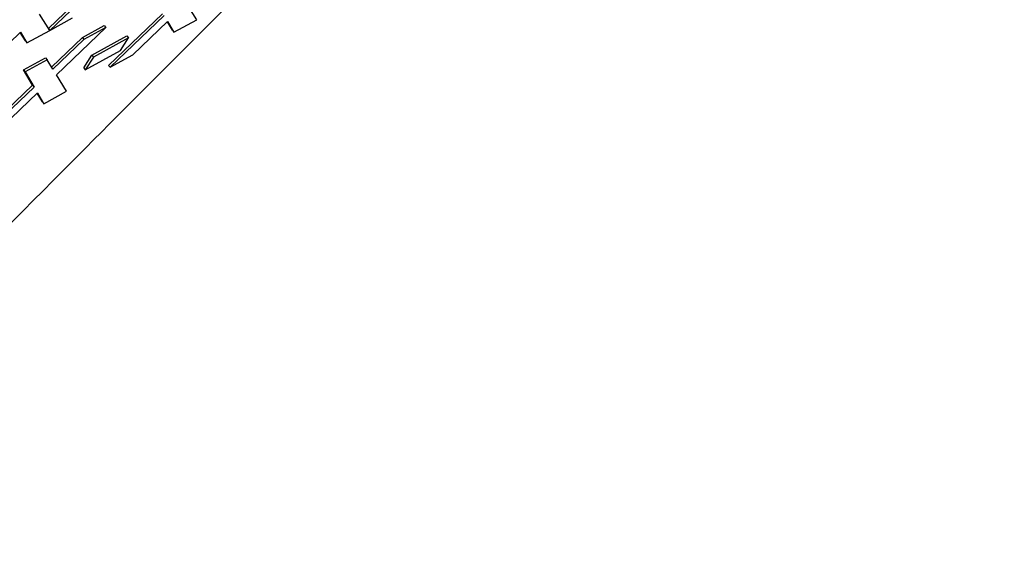
# Model space of a CAD drawing. Units: millimetres. Extents: x 186 to 2508, y 23 to 3269.
# Drawn here: x 841 to 870, y 2196 to 2211 of the extents above; entities that cross this region are included whole.
import ezdxf

# ---------------------------------------------------------------- set-up
doc = ezdxf.new("R2010")
doc.units = ezdxf.units.MM
doc.header["$LTSCALE"] = 12
doc.layers.add('Visible Edges(Hillmar_metric)', color=7, linetype='Continuous', lineweight=25)

msp = doc.modelspace()

# ---------------------------------------------------------------- linework, layer by layer
at = {"layer": 'Visible Edges(Hillmar_metric)'}
for p, q in [((842.0905, 2210.6579), (843.6736, 2212.1708)), ((843.7188, 2212.1137), (842.1349, 2210.6)), ((846.4369, 2210.9101), (846.1376, 2211.3905)), ((842.1287, 2210.5966), (841.8294, 2211.077)), ((842.1349, 2210.6), (842.7962, 2210.9632)), ((843.8547, 2209.5738), (845.4386, 2211.0875)), ((845.4837, 2211.0304), (843.8999, 2209.5167)), ((845.7714, 2210.5447), (846.4369, 2210.9101)), ((842.0955, 2210.6499), (842.1349, 2210.6)), ((842.326, 2209.2969), (843.7749, 2210.6847)), ((843.0872, 2210.3889), (843.7298, 2210.7418)), ((843.7749, 2210.6847), (843.1324, 2210.3317)), ((843.7298, 2210.7418), (843.7749, 2210.6847)), ((844.5612, 2209.8799), (845.5835, 2210.8599)), ((845.7263, 2210.6018), (845.5765, 2210.8532)), ((845.5835, 2210.8599), (845.7714, 2210.5447)), ((840.253, 2209.5664), (841.2753, 2210.5464)), ((841.4181, 2210.2882), (841.2683, 2210.5396)), ((841.2753, 2210.5464), (841.4632, 2210.2311)), ((841.4632, 2210.2311), (842.1287, 2210.5966)), ((842.184, 2209.5257), (843.0872, 2210.3889)), ((843.1324, 2210.3317), (842.2233, 2209.463)), ((843.0872, 2210.3889), (843.1324, 2210.3317)), ((843.3641, 2209.8717), (844.3913, 2210.436)), ((844.4365, 2210.3788), (843.4092, 2209.8146)), ((844.1997, 2210.0113), (844.4365, 2210.3788)), ((844.3913, 2210.436), (844.4365, 2210.3788)), ((845.7263, 2210.6018), (845.7714, 2210.5447)), ((841.4181, 2210.2882), (841.4632, 2210.2311)), ((841.3633, 2209.442), (842.0059, 2209.7949)), ((842.051, 2209.7378), (841.4085, 2209.3849)), ((842.0059, 2209.7949), (842.051, 2209.7378)), ((842.2233, 2209.463), (842.051, 2209.7378)), ((843.1273, 2209.5041), (843.3641, 2209.8717)), ((843.1724, 2209.447), (844.1997, 2210.0113)), ((843.4092, 2209.8146), (843.1724, 2209.447)), ((843.3641, 2209.8717), (843.4092, 2209.8146)), ((843.8999, 2209.5167), (844.5612, 2209.8799)), ((843.1273, 2209.5041), (843.1724, 2209.447)), ((843.8547, 2209.5738), (843.8999, 2209.5167)), ((841.3633, 2209.442), (841.4085, 2209.3849)), ((841.6269, 2208.9939), (841.3633, 2209.442)), ((841.4085, 2209.3849), (841.6721, 2208.9368)), ((842.6252, 2208.8165), (842.326, 2209.2969)), ((840.0438, 2207.4809), (841.6269, 2208.9939)), ((841.6721, 2208.9368), (840.0882, 2207.4231)), ((841.6269, 2208.9939), (841.6721, 2208.9368)), ((840.7495, 2207.7863), (841.7719, 2208.7663)), ((841.9146, 2208.5082), (841.7648, 2208.7596)), ((841.7719, 2208.7663), (841.9597, 2208.4511)), ((841.9597, 2208.4511), (842.6252, 2208.8165)), ((841.9146, 2208.5082), (841.9597, 2208.4511))]:
    msp.add_line(p, q, dxfattribs=at)
for points, knots in [([(580.5854, 2224.3558), (580.8382, 2224.1629), (581.0916, 2223.971), (589.0796, 2217.9691), (597.4191, 2212.9587), (621.7934, 2198.0187), (637.3253, 2187.304), (669.3738, 2164.2914), (686.2057, 2151.9102), (706.7997, 2140.0805), (712.0639, 2137.4173), (724.6152, 2132.2202), (731.1123, 2130.7553), (742.5166, 2130.3185), (747.7546, 2131.1725), (757.6716, 2134.2063), (762.3278, 2136.2717), (775.6782, 2143.701), (784.4549, 2150.3282), (803.4424, 2166.9486), (813.7647, 2177.2326), (830.7462, 2194.5303), (836.3948, 2200.3308), (847.3437, 2211.3431), (852.506, 2216.4607), (861.6181, 2225.1418), (865.3773, 2228.638), (869.2939, 2232.1476)], [1.4674252, 1.4674252, 1.4674252, 1.4674252, 1.5336122, 1.5336122, 3.5485489, 3.5485489, 7.482939, 7.482939, 12.1071441, 12.1071441, 13.7778004, 13.7778004, 16.4308385, 16.4308385, 19.094348, 19.094348, 21.4838136, 21.4838136, 25.852165, 25.852165, 30.5317994, 30.5317994, 32.6749541, 32.6749541, 34.3721068, 34.3721068, 35.4661219, 35.4661219, 35.4661219, 35.4661219]), ([(899.7376, 2214.2025), (896.193, 2211.2115), (892.7589, 2208.1836), (884.2062, 2200.4076), (879.2669, 2195.6795), (867.5332, 2184.1786), (861.0704, 2177.5818), (846.6754, 2162.8921), (839.0169, 2155.0667), (821.4017, 2137.9559), (811.6285, 2129.1384), (789.04, 2112.1629), (775.9621, 2104.3975), (748.0593, 2096.5041), (733.3685, 2095.6721), (707.3418, 2102.4866), (696.3982, 2107.4498), (674.2631, 2120.0543), (662.9122, 2127.7756), (637.9564, 2145.4765), (624.1772, 2155.6854), (592.4417, 2177.1809), (573.118, 2187.0835), (550.0486, 2205.9155), (544.1222, 2211.6853), (539.0435, 2218.1117)], [3.0913858, 3.0913858, 3.0913858, 3.0913858, 4.0281452, 4.0281452, 5.5470782, 5.5470782, 7.8892649, 7.8892649, 11.1003195, 11.1003195, 15.4990759, 15.4990759, 20.8992037, 20.8992037, 25.4602324, 25.4602324, 28.6335231, 28.6335231, 31.8273021, 31.8273021, 35.5133151, 35.5133151, 39.9475787, 39.9475787, 41.6194404, 41.6194404, 41.6194404, 41.6194404])]:
    msp.add_open_spline(points, degree=3, knots=knots, dxfattribs=at)

doc.saveas('drawing.dxf')
